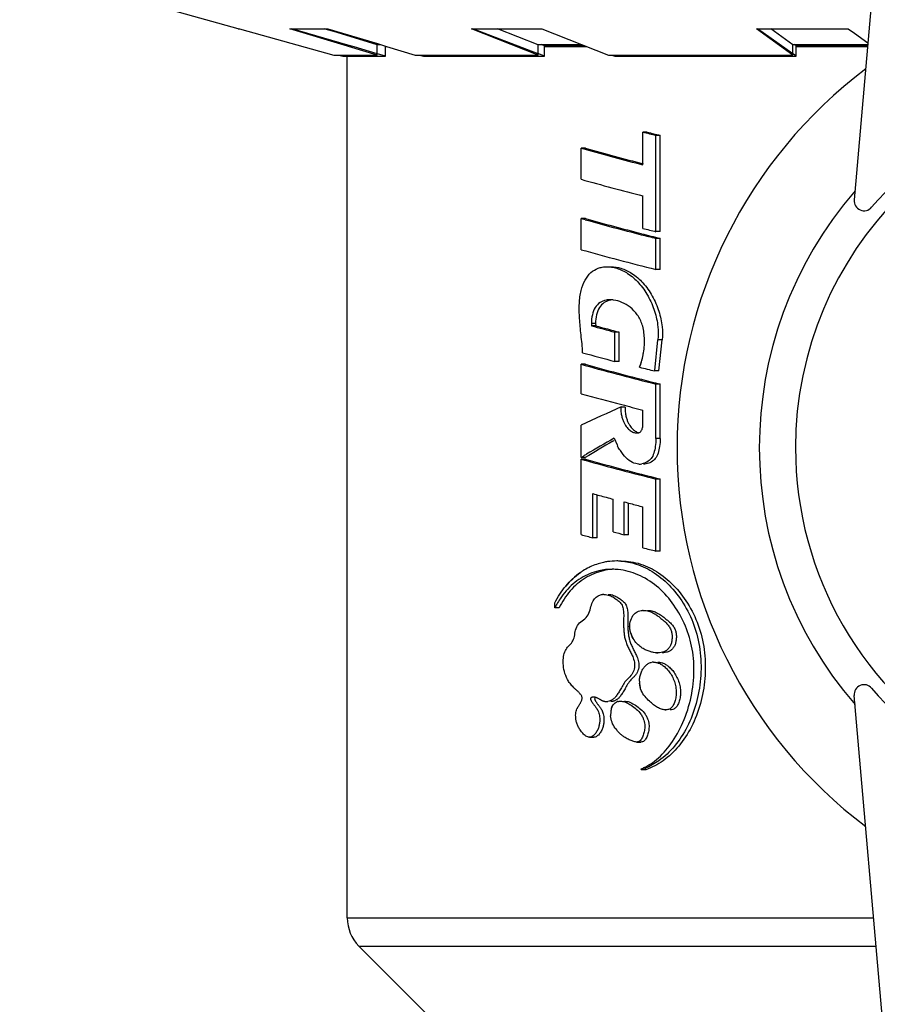
# Model space of a CAD drawing. Units: millimetres. Extents: x 235 to 3954, y 116 to 2591.
# Drawn here: x 250 to 250, y 155 to 155 of the extents above; entities that cross this region are included whole.
import ezdxf

# ---------------------------------------------------------------- set-up
doc = ezdxf.new("R2010")
doc.units = ezdxf.units.MM
doc.header["$MEASUREMENT"] = 0
doc.layers.add('COTAS', color=12, linetype='Continuous')
doc.layers.add('TigreCad', color=2, linetype='Continuous')
doc.styles.add('e 25 r 80', font='technic_.ttf', dxfattribs={"height": 0.05})
doc.dimstyles.new('20', dxfattribs={"dimtxt": 0.03, "dimasz": 0.025, "dimexe": 0.02, "dimexo": 0.02, "dimgap": 0.015, "dimtad": 1, "dimdec": 0, "dimlfac": 100, "dimdsep": 46, "dimtxsty": 'e 25 r 80', "dimblk": 'ARCHTICK', "dimcen": 0.02, "dimdle": 0.02, "dimclrd": 256, "dimclre": 256, "dimclrt": 9, "dimadec": 0, "dimazin": 0, "dimtfac": 3.333333, "dimtdec": 0, "dimtix": 1, "dimtmove": 2, "dimatfit": 3, "dimfxl": 0, "dimtolj": 1, "dimarcsym": 0})

# ---------------------------------------------------------------- blocks, each defined once
blk = doc.blocks.new('27958362s')
at = {"layer": 'TigreCad', "linetype": 'Continuous'}
for p, q in [((1.704, -10.069), (57.718, -14.97)), ((138.68, -10.069), (82.665, -14.97)), ((95.277, -39.914), (95.277, -13.867)), ((95.277, -39.914), (95.277, -13.867)), ((49.322, -14.96), (49.817, -14.279)), ((49.892, -18.066), (49.892, -14.285)), ((49.96, -17.894), (49.96, -14.291)), ((49.992, -17.894), (49.992, -14.294)), ((49.992, -17.894), (49.992, -14.294)), ((93.863, -40.5), (93.863, -13.99)), ((93.863, -40.5), (93.863, -13.99)), ((49.098, -15.268), (49.322, -14.96)), ((49.098, -19.887), (49.098, -15.268)), ((50.422, -18.066), (49.098, -19.887)), ((49.903, -18.066), (49.098, -19.174)), ((50.356, -18.066), (49.098, -19.849)), ((49.96, -17.894), (49.892, -17.991)), ((50.422, -18.066), (49.903, -18.066)), ((50.478, -17.894), (49.96, -17.894)), ((50.378, -18.035), (50.356, -18.066)), ((50.478, -17.894), (50.378, -18.035)), ((50.422, -27.347), (50.422, -18.066)), ((50.478, -27.028), (50.478, -17.894)), ((54.468, -24.741), (54.468, -24.955)), ((54.468, -24.741), (54.468, -24.955)), ((59.315, -24.741), (54.468, -24.741)), ((59.315, -24.741), (54.468, -24.741)), ((59.315, -24.741), (59.315, -24.955)), ((59.315, -24.741), (59.315, -24.955)), ((59.654, -24.741), (59.654, -24.955)), ((59.654, -24.741), (59.654, -24.955)), ((61.218, -24.741), (59.654, -24.741)), ((61.218, -24.741), (59.654, -24.741)), ((61.218, -24.741), (61.218, -24.955)), ((61.218, -24.741), (61.218, -24.955)), ((64.764, -24.642), (64.764, -24.856)), ((64.764, -24.642), (64.764, -24.856)), ((66.327, -24.808), (64.764, -24.642)), ((66.327, -24.808), (64.764, -24.642)), ((69.721, -24.741), (66.987, -24.741)), ((69.721, -24.741), (66.987, -24.741)), ((66.987, -24.741), (66.987, -24.955)), ((66.987, -24.741), (66.987, -24.955)), ((69.721, -24.741), (69.721, -24.955)), ((69.721, -24.741), (69.721, -24.955)), ((75.394, -24.741), (71.767, -24.741)), ((75.394, -24.741), (71.767, -24.741)), ((71.767, -24.741), (71.767, -24.955)), ((71.767, -24.741), (71.767, -24.955)), ((75.394, -24.741), (75.394, -24.955)), ((75.394, -24.741), (75.394, -24.955)), ((59.315, -24.955), (54.468, -24.955)), ((59.315, -24.955), (54.468, -24.955)), ((61.218, -24.955), (59.654, -24.955)), ((61.218, -24.955), (59.654, -24.955)), ((66.305, -25.019), (64.764, -24.856)), ((66.305, -25.019), (64.764, -24.856)), ((66.327, -25.021), (66.305, -25.019)), ((66.327, -25.021), (66.305, -25.019)), ((66.327, -24.808), (66.327, -25.021)), ((66.327, -24.808), (66.327, -25.021)), ((69.721, -24.955), (66.987, -24.955)), ((69.721, -24.955), (66.987, -24.955)), ((75.394, -24.955), (71.767, -24.955)), ((75.394, -24.955), (71.767, -24.955)), ((54.302, -25.398), (54.302, -25.611)), ((54.302, -25.398), (54.302, -25.611)), ((55.95, -25.611), (54.302, -25.611)), ((55.95, -25.611), (54.302, -25.611)), ((59.15, -25.611), (57.516, -25.611)), ((59.15, -25.611), (57.516, -25.611)), ((68.945, -25.612), (68.296, -25.608)), ((68.945, -25.612), (68.296, -25.608)), ((75.228, -25.611), (73.167, -25.611)), ((75.228, -25.611), (73.167, -25.611)), ((85.007, -25.924), (85.007, -25.711)), ((85.007, -25.924), (85.007, -25.711)), ((86.402, -25.671), (86.356, -25.694)), ((86.402, -25.671), (86.356, -25.694)), ((86.402, -25.458), (86.402, -25.671)), ((86.402, -25.458), (86.402, -25.671)), ((68.142, -26.499), (68.142, -26.712)), ((68.142, -26.499), (68.142, -26.712)), ((74.571, -26.551), (72.919, -26.551)), ((74.571, -26.551), (72.919, -26.551)), ((74.571, -26.338), (72.976, -26.338)), ((74.571, -26.338), (72.976, -26.338)), ((74.571, -26.338), (74.571, -26.551)), ((74.571, -26.338), (74.571, -26.551)), ((50.422, -27.175), (50.478, -27.028)), ((65.849, -26.809), (64.374, -26.809)), ((65.849, -26.809), (64.374, -26.809)), ((64.374, -26.809), (64.374, -27.022)), ((64.374, -26.809), (64.374, -27.022)), ((65.849, -27.022), (64.374, -27.022)), ((65.849, -27.022), (64.374, -27.022)), ((65.849, -26.809), (65.849, -27.022)), ((65.849, -26.809), (65.849, -27.022)), ((69.708, -27.058), (70.052, -26.917)), ((69.708, -27.058), (70.052, -26.917)), ((69.87, -27.129), (69.828, -27.056)), ((69.87, -27.129), (69.828, -27.056)), ((70.052, -26.917), (70.121, -26.888)), ((70.052, -26.917), (70.121, -26.888)), ((74.426, -27.115), (72.78, -27.115)), ((74.426, -27.115), (72.78, -27.115)), ((49.098, -30.711), (50.422, -27.347)), ((63.936, -27.997), (64.049, -27.991)), ((63.936, -27.997), (64.049, -27.991)), ((63.936, -27.997), (63.936, -28.21)), ((63.936, -27.997), (63.936, -28.21)), ((63.936, -28.21), (64.049, -28.204)), ((63.936, -28.21), (64.049, -28.204)), ((64.049, -27.991), (64.049, -28.204)), ((64.049, -27.991), (64.049, -28.204)), ((74.73, -28.129), (72.504, -28.129)), ((74.73, -28.129), (72.504, -28.129)), ((74.73, -27.916), (72.562, -27.916)), ((74.73, -27.916), (72.562, -27.916)), ((74.73, -27.916), (74.73, -28.129)), ((74.73, -27.916), (74.73, -28.129)), ((84.767, -28.303), (84.767, -28.091)), ((84.767, -28.303), (84.767, -28.091)), ((49.892, -30.882), (49.892, -28.694)), ((49.96, -30.564), (49.96, -28.52)), ((49.992, -30.564), (49.992, -28.44)), ((49.992, -30.564), (49.992, -28.44)), ((55.112, -28.512), (55.112, -28.724)), ((55.112, -28.512), (55.112, -28.724)), ((55.112, -28.724), (55.167, -28.527)), ((55.112, -28.724), (55.167, -28.527)), ((56.679, -28.724), (55.112, -28.724)), ((56.679, -28.724), (55.112, -28.724)), ((58.656, -28.512), (58.656, -28.724)), ((58.656, -28.512), (58.656, -28.724)), ((58.656, -28.724), (58.711, -28.527)), ((58.656, -28.724), (58.711, -28.527)), ((60.224, -28.724), (58.656, -28.724)), ((60.224, -28.724), (58.656, -28.724)), ((65.992, -28.512), (65.992, -28.724)), ((65.992, -28.512), (65.992, -28.724)), ((65.992, -28.724), (66.047, -28.527)), ((65.992, -28.724), (66.047, -28.527)), ((67.474, -28.724), (65.992, -28.724)), ((67.474, -28.724), (65.992, -28.724)), ((70.683, -28.724), (69.054, -28.724)), ((70.683, -28.724), (69.054, -28.724)), ((70.683, -28.724), (70.613, -28.607)), ((70.683, -28.724), (70.613, -28.607)), ((70.683, -28.512), (70.683, -28.724)), ((70.683, -28.512), (70.683, -28.724)), ((70.771, -28.512), (70.771, -28.724)), ((70.771, -28.512), (70.771, -28.724)), ((70.771, -28.724), (70.82, -28.55)), ((70.771, -28.724), (70.82, -28.55)), ((74.564, -28.724), (70.771, -28.724)), ((74.564, -28.724), (70.771, -28.724)), ((70.82, -28.55), (70.826, -28.527)), ((70.82, -28.55), (70.826, -28.527)), ((78.251, -30.048), (78.008, -30.048)), ((78.251, -30.048), (78.008, -30.048)), ((78.251, -29.835), (78.251, -30.048)), ((78.251, -29.835), (78.251, -30.048)), ((49.098, -34.247), (49.098, -30.711)), ((49.96, -30.564), (49.892, -30.743)), ((50.478, -30.564), (49.96, -30.564)), ((50.478, -30.564), (50.365, -30.86)), ((50.478, -36.667), (50.478, -30.564)), ((49.903, -30.882), (49.098, -32.928)), ((50.422, -30.882), (49.098, -34.247)), ((50.356, -30.882), (49.098, -34.177)), ((50.422, -30.882), (49.903, -30.882)), ((50.365, -30.86), (50.356, -30.882)), ((50.422, -37.083), (50.422, -30.882)), ((104.106, -31.086), (95.277, -39.914)), ((104.106, -31.086), (95.277, -39.914)), ((50.422, -36.859), (50.478, -36.667)), ((49.986, -38.532), (50.422, -37.083)), ((49.849, -38.984), (49.97, -38.583)), ((50.478, -38.58), (49.96, -38.58)), ((49.97, -38.583), (49.986, -38.532)), ((49.992, -38.58), (49.992, -38.512)), ((50.478, -38.58), (50.362, -38.979)), ((50.478, -40.723), (50.478, -38.58)), ((49.098, -41.479), (49.849, -38.984)), ((49.903, -38.997), (49.247, -41.175)), ((49.892, -38.997), (49.892, -38.844)), ((50.422, -38.997), (49.903, -38.997)), ((50.422, -38.997), (49.986, -40.445)), ((50.356, -38.997), (50.015, -40.163)), ((50.362, -38.979), (50.356, -38.997)), ((50.422, -41.174), (50.422, -38.997)), ((49.923, -40.479), (49.098, -43.301)), ((49.971, -40.493), (49.098, -43.392)), ((50.015, -40.163), (49.923, -40.479)), ((49.986, -40.445), (49.971, -40.493)), ((93.863, -40.5), (50.478, -40.5)), ((93.863, -40.5), (50.478, -40.5)), ((50.422, -40.931), (50.478, -40.723)), ((49.098, -45.932), (50.422, -41.174)), ((49.098, -43.392), (49.098, -41.479)), ((49.148, -41.502), (49.098, -41.67)), ((49.247, -41.175), (49.148, -41.502)), ((49.098, -46), (48.192, -49.25)), ((49.098, -46), (49.098, -45.932))]:
    blk.add_line(p, q, dxfattribs=at)
for centre, radius, start, end in [((70.192, 0), 17.928, 90, 270), ((70.192, 0), 17.928, 270, 90), ((70.192, 0), 18.577, 130.6586, 229.3414), ((70.192, 0), 18.577, 310.6586, 49.3414), ((57.762, -14.472), 0.5, 265.0002, 49.3416), ((82.621, -14.472), 0.5, 130.6584, 274.9998), ((70.192, 0), 23.891, 217.0459, 270), ((70.192, 0), 23.891, 270, 322.9541), ((70.192, 0), 19.75, 229.1097, 310.8903), ((-93.787, 12.342), 152.823, 345.70298, 345.95678), ((-93.787, 12.342), 152.823, 345.70298, 345.95678), ((-86.801, 11.863), 150.96, 345.59983, 345.96718), ((-86.801, 11.863), 150.96, 345.59983, 345.96718), ((-66.683, 8.496), 137.74, 344.41411, 346.03622), ((-66.683, 8.496), 137.74, 344.41411, 346.03622), ((-61.782, 8.501), 137.624, 344.39869, 346.02226), ((-61.782, 8.501), 137.624, 344.39869, 346.02226), ((82.712, -24.456), 0.673, 357.0433, 359.7247), ((-95.715, 12.643), 154.818, 345.81925, 345.94489), ((-95.715, 12.643), 154.818, 345.81925, 345.94489), ((-89.711, 12.362), 153.628, 345.68975, 345.94204), ((-89.711, 12.362), 153.628, 345.68975, 345.94204), ((-88.668, 12.15), 152.892, 345.66976, 345.95486), ((-88.668, 12.15), 152.892, 345.66976, 345.95486), ((-73.261, 8.514), 138.581, 344.41267, 346.02423), ((-73.261, 8.514), 138.581, 344.41267, 346.02423), ((-68.251, 8.706), 139.364, 344.50433, 346.0228), ((-68.251, 8.706), 139.364, 344.50433, 346.0228), ((-85.056, 11.955), 155.834, 345.98711, 346.27385), ((-85.056, 11.955), 155.834, 345.98711, 346.27385), ((-63.349, 8.711), 139.247, 344.48898, 346.00883), ((-63.349, 8.711), 139.247, 344.48898, 346.00883), ((-73.531, 12.365), 153.53, 345.67912, 345.93158), ((-73.531, 12.365), 153.53, 345.67912, 345.93158), ((79.397, -24.86), 1.122, 356.8476, 359.9721), ((81.601, -25.076), 0.611, 179.9309, 187.3627), ((81.601, -25.076), 0.611, 179.9309, 187.3627), ((-92.731, 11.889), 151.74, 345.69202, 345.81925), ((-92.731, 11.889), 151.74, 345.69202, 345.81925), ((-72.107, 7.402), 132.191, 344.23586, 345.54417), ((-72.107, 7.402), 132.191, 344.23586, 345.54417), ((-74.303, 7.79), 134.468, 344.33073, 345.61737), ((-74.303, 7.79), 134.468, 344.33073, 345.61737), ((-72.271, 7.586), 133.965, 344.27384, 345.65243), ((-72.271, 7.586), 133.965, 344.27384, 345.65243), ((-70.575, 7.685), 134.204, 344.35291, 345.60488), ((-70.575, 7.685), 134.204, 344.35291, 345.60488), ((-72.797, 8.074), 136.507, 344.44737, 345.67865), ((-72.797, 8.074), 136.507, 344.44737, 345.67865), ((-75.731, 10.648), 148.521, 345.65576, 345.87023), ((-75.731, 10.648), 148.521, 345.65576, 345.87023), ((69.003, -26.319), 0.709, 90.6386, 94.6618), ((69.003, -26.447), 0.837, 83.9126, 87.1932), ((70.221, -25.798), 0.794, 359.939, 9.3646), ((70.221, -25.798), 0.794, 359.939, 9.3645), ((-65.933, 10.687), 143.758, 345.11569, 345.37501), ((-65.933, 10.687), 143.758, 345.11569, 345.37501), ((79.161, -25.595), 0.78, 179.8338, 183.0479), ((79.161, -25.595), 0.78, 179.8338, 183.0479), ((81.96, -24.58), 1.205, 274.2107, 283.449), ((83.711, -26.804), 2.869, 26.5632, 31.3602), ((83.711, -26.804), 2.869, 26.5632, 31.3602), ((83.911, -26.703), 2.644, 22.4171, 26.5509), ((83.911, -26.703), 2.644, 22.4171, 26.5509), ((83.314, -26.759), 3.274, 19.4119, 22.844), ((83.314, -26.759), 3.274, 19.4119, 22.844), ((-70.102, 9.209), 142.71, 345.43463, 345.65575), ((-70.102, 9.209), 142.71, 345.43463, 345.65575), ((69.02, -25.917), 0.429, 359.944, 2.7822), ((69.02, -25.917), 0.429, 359.944, 2.7822), ((70.238, -25.797), 0.777, 358.4231, 359.9167), ((70.238, -25.797), 0.777, 358.4232, 359.9167), ((-61.179, 9.425), 138.839, 344.98224, 345.11495), ((-61.179, 9.425), 138.839, 344.98224, 345.11495), ((79.08, -24.837), 1.456, 288.0389, 295.773), ((81.96, -24.596), 1.189, 268.8245, 274.2305), ((81.96, -24.596), 1.189, 268.8245, 274.2305), ((-56.187, 5.564), 128.326, 344.50269, 345.44736), ((-56.187, 5.564), 128.326, 344.50269, 345.44736), ((68.282, -25.577), 1.143, 262.9636, 269.4744), ((68.282, -25.577), 1.143, 262.9636, 269.4744), ((151.738, 9.975), 91.292, 203.69458, 205.08109), ((151.738, 9.975), 91.292, 203.69458, 205.08109), ((-61.171, 8.082), 140.091, 345.4489, 345.68705), ((-61.171, 8.082), 140.091, 345.4489, 345.68705), ((79.035, -26.931), 3.142, 176.1545, 180.0213), ((79.035, -26.931), 3.142, 176.1545, 180.0213), ((-57.936, 6.142), 126.671, 344.36744, 344.92203), ((-57.936, 6.142), 126.671, 344.36744, 344.92203), ((-58.736, 6.16), 127.504, 344.36496, 344.91577), ((-58.736, 6.16), 127.504, 344.36496, 344.91577), ((-57.171, 5.486), 127.243, 344.43839, 345.19822), ((-57.171, 5.486), 127.243, 344.43839, 345.19822), ((141.522, 13.832), 82.64, 209.65652, 210.77542), ((141.522, 13.832), 82.64, 209.65652, 210.77542), ((140.134, 13.225), 81.028, 209.86989, 211.00397), ((140.134, 13.225), 81.028, 209.86989, 211.00397), ((-52.058, 6.401), 129.259, 344.65979, 344.97179), ((-52.058, 6.401), 129.259, 344.65979, 344.97179), ((79.045, -26.93), 3.152, 180.0316, 188.4993), ((79.045, -26.93), 3.152, 180.0316, 188.4993), ((79.446, -27.159), 3.134, 174.4558, 180.0115), ((79.446, -27.159), 3.134, 174.4558, 180.0115), ((83.308, -26.782), 0.355, 196.2438, 202.9639), ((83.308, -26.782), 0.355, 196.2438, 202.9639), ((83.452, -26.66), 0.545, 229.7959, 235.1503), ((83.452, -26.66), 0.545, 229.7959, 235.1503), ((83.607, -26.277), 0.96, 254.4039, 257.1473), ((83.607, -26.277), 0.96, 254.4039, 257.1473), ((83.623, -26.206), 1.033, 257.1252, 262.4064), ((83.623, -26.206), 1.033, 257.1252, 262.4064), ((83.625, -26.195), 1.044, 262.4016, 265.4115), ((83.625, -26.195), 1.044, 262.4016, 265.4115), ((83.625, -26.187), 1.052, 265.4135, 273.8928), ((83.625, -26.187), 1.052, 265.4135, 273.8928), ((83.335, -25.613), 1.702, 304.8986, 308.4029), ((83.335, -25.613), 1.702, 304.8986, 308.4029), ((79.051, -26.93), 3.158, 188.4932, 192.1482), ((79.051, -26.93), 3.158, 188.4932, 192.1482), ((79.031, -26.934), 3.138, 192.1449, 197.3012), ((79.031, -26.934), 3.138, 192.1449, 197.3012), ((78.195, -27.581), 0.622, 179.9211, 186.8311), ((78.195, -27.581), 0.622, 179.9211, 186.8311), ((82.096, -27.321), 0.894, 332.3974, 334.9846), ((82.096, -27.321), 0.894, 332.3974, 334.9846), ((82.259, -27.398), 0.714, 334.9798, 338.339), ((82.259, -27.398), 0.714, 334.9798, 338.339), ((82.318, -27.422), 0.651, 338.4002, 342.2262), ((82.318, -27.422), 0.651, 338.4002, 342.2262), ((82.313, -27.42), 0.656, 342.2251, 346.175), ((82.313, -27.42), 0.656, 342.2251, 346.175), ((82.329, -27.424), 0.64, 346.1548, 350.3901), ((82.329, -27.424), 0.64, 346.1548, 350.3901), ((82.363, -27.429), 0.605, 350.3867, 355.066), ((82.363, -27.429), 0.605, 350.3867, 355.066), ((82.43, -27.432), 0.537, 359.9698, 6.0538), ((82.43, -27.432), 0.537, 359.9698, 6.0538), ((82.396, -27.432), 0.571, 355.067, 359.9805), ((82.396, -27.432), 0.571, 355.067, 359.9805), ((-46.757, 4.95), 123.763, 344.4981, 344.65869), ((-46.757, 4.95), 123.763, 344.4981, 344.65869), ((-40.399, 3.665), 119.439, 344.26587, 344.56239), ((-40.399, 3.665), 119.439, 344.26587, 344.56239), ((79.077, -26.918), 3.187, 197.3292, 203.7186), ((79.077, -26.918), 3.187, 197.3292, 203.7186), ((79.157, -26.885), 3.273, 203.6998, 206.0844), ((79.157, -26.885), 3.273, 203.6998, 206.0844), ((137.531, 11.473), 78.004, 210.7867, 210.91896), ((137.531, 11.473), 78.004, 210.7867, 210.91896), ((79.218, -26.854), 3.341, 206.0954, 212.1393), ((79.218, -26.854), 3.341, 206.0954, 212.1393), ((79.259, -26.829), 3.389, 212.1288, 214.5818), ((79.259, -26.829), 3.389, 212.1288, 214.5818), ((79.387, -26.736), 3.547, 214.64, 222.792), ((79.611, -26.529), 3.853, 222.7842, 230.3615), ((81.176, -28.111), 1.471, 306.5829, 315.5286), ((81.176, -28.111), 1.471, 306.5829, 315.5286), ((80.571, -27.522), 2.315, 315.6052, 316.5933), ((80.167, -26.217), 4.283, 236.4592, 240.6122), ((80.167, -26.217), 4.283, 236.4592, 240.6122), ((80.284, -26.013), 4.518, 240.5875, 241.9196), ((80.284, -26.013), 4.518, 240.5875, 241.9196), ((80.34, -25.908), 4.637, 241.9195, 243.2288), ((80.34, -25.908), 4.637, 241.9195, 243.2288), ((93.863, -38.5), 2, 270, 315), ((93.863, -38.5), 2, 270, 315)]:
    blk.add_arc(centre, radius, start, end, dxfattribs=at)
for points, start_tangent, end_tangent in [([(75.893, -26.72), (75.893, -26.703), (76.046, -25.742), (76.491, -24.825), (77.208, -23.988), (78.145, -23.289), (79.271, -22.776), (80.514, -22.509), (81.816, -22.493), (83.076, -22.718), (84.241, -23.169), (85.218, -23.81), (85.955, -24.6), (86.402, -25.458)], (-0.000386, 1), (0.331959, -0.943294)), ([(75.893, -26.72), (75.893, -26.703), (76.046, -25.742), (76.491, -24.825), (77.208, -23.988), (78.145, -23.289), (79.271, -22.776), (80.514, -22.509), (81.816, -22.493), (83.076, -22.718), (84.241, -23.169), (85.218, -23.81), (85.955, -24.6), (86.402, -25.458)], (-0.000386, 1), (0.331959, -0.943294)), ([(75.9, -26.72), (76.046, -25.955), (76.491, -25.038), (77.209, -24.202), (78.146, -23.503), (79.272, -22.992), (80.515, -22.726), (81.817, -22.71), (83.076, -22.934), (84.242, -23.385), (85.218, -24.025), (85.955, -24.814), (86.331, -25.488)], (0.066882, 0.997761), (0.388046, -0.92164)), ([(75.9, -26.72), (76.046, -25.955), (76.491, -25.038), (77.209, -24.202), (78.146, -23.503), (79.272, -22.992), (80.515, -22.726), (81.817, -22.71), (83.076, -22.934), (84.242, -23.385), (85.218, -24.025), (85.955, -24.814), (86.331, -25.488)], (0.066882, 0.997761), (0.388046, -0.92164)), ([(85.891, -24.932), (85.106, -24.208), (84.026, -23.597), (82.731, -23.185), (81.42, -23.04), (80.182, -23.159), (79.03, -23.533), (78.002, -24.134), (77.158, -24.929), (76.583, -25.864), (76.326, -26.856)], (-0.636178, 0.771543), (-0.09651, -0.995332)), ([(85.891, -24.932), (85.106, -24.208), (84.026, -23.597), (82.731, -23.185), (81.42, -23.04), (80.182, -23.159), (79.03, -23.533), (78.002, -24.134), (77.158, -24.929), (76.583, -25.864), (76.326, -26.856)], (-0.636178, 0.771543), (-0.09651, -0.995332)), ([(80.99, -24.862), (80.994, -24.784), (81.029, -24.629), (81.099, -24.474), (81.209, -24.316), (81.365, -24.155), (81.569, -24.001), (81.817, -23.868), (82.091, -23.773), (82.369, -23.724)], (0.000128, 1), (0.996238, 0.086658)), ([(80.99, -24.862), (80.994, -24.784), (81.029, -24.629), (81.099, -24.474), (81.209, -24.316), (81.365, -24.155), (81.569, -24.001), (81.817, -23.868), (82.091, -23.773), (82.369, -23.724)], (0.000128, 1), (0.996238, 0.086658)), ([(82.369, -23.724), (82.66, -23.726), (82.905, -23.771), (83.112, -23.848), (83.275, -23.955), (83.364, -24.1), (83.385, -24.245)], (0.996238, 0.086658), (-0.004055, -0.999992)), ([(82.369, -23.724), (82.66, -23.726), (82.905, -23.771), (83.112, -23.848), (83.275, -23.955), (83.364, -24.1), (83.385, -24.245)], (0.996238, 0.086658), (-0.004055, -0.999992)), ([(78.381, -25.379), (78.386, -25.288), (78.44, -25.053), (78.529, -24.855), (78.637, -24.682), (78.755, -24.525), (78.881, -24.376), (79.015, -24.229), (79.17, -24.093), (79.357, -23.989)], (0.002385, 0.999997), (0.932902, 0.36013)), ([(78.381, -25.379), (78.386, -25.288), (78.44, -25.053), (78.529, -24.855), (78.637, -24.682), (78.755, -24.525), (78.881, -24.376), (79.015, -24.229), (79.17, -24.093), (79.357, -23.989)], (0.002385, 0.999997), (0.932902, 0.36013)), ([(78.438, -25.271), (78.527, -25.072), (78.635, -24.898), (78.754, -24.741), (78.88, -24.591), (79.015, -24.443), (79.17, -24.307), (79.358, -24.203)], (0.32636, 0.945246), (0.933483, 0.358621)), ([(78.438, -25.271), (78.527, -25.072), (78.635, -24.898), (78.754, -24.741), (78.88, -24.591), (79.015, -24.443), (79.17, -24.307), (79.358, -24.203)], (0.32636, 0.945246), (0.933483, 0.358621)), ([(79.357, -23.989), (79.528, -23.943), (79.707, -23.928), (79.886, -23.94), (80.06, -23.979), (80.22, -24.05), (80.348, -24.153), (80.438, -24.281), (80.49, -24.418), (80.515, -24.561), (80.518, -24.647)], (0.932902, 0.36013), (-0.000043, -1)), ([(79.357, -23.989), (79.528, -23.943), (79.707, -23.928), (79.886, -23.94), (80.06, -23.979), (80.22, -24.05), (80.348, -24.153), (80.438, -24.281), (80.49, -24.418), (80.515, -24.561), (80.518, -24.647)], (0.932902, 0.36013), (-0.000043, -1)), ([(79.358, -24.203), (79.528, -24.157), (79.706, -24.142), (79.885, -24.154), (80.058, -24.193), (80.218, -24.264), (80.347, -24.366), (80.437, -24.493), (80.49, -24.63), (80.514, -24.772), (80.518, -24.861)], (0.933483, 0.358621), (-0.00005, -1)), ([(79.358, -24.203), (79.528, -24.157), (79.706, -24.142), (79.885, -24.154), (80.058, -24.193), (80.218, -24.264), (80.347, -24.366), (80.437, -24.493), (80.49, -24.63), (80.514, -24.772), (80.518, -24.861)], (0.933483, 0.358621), (-0.00005, -1)), ([(81.061, -24.763), (81.1, -24.686), (81.211, -24.527), (81.368, -24.367), (81.574, -24.213), (81.822, -24.081), (82.097, -23.986), (82.376, -23.939)], (0.412077, 0.911149), (0.996605, 0.082329)), ([(81.061, -24.763), (81.1, -24.686), (81.211, -24.527), (81.368, -24.367), (81.574, -24.213), (81.822, -24.081), (82.097, -23.986), (82.376, -23.939)], (0.412076, 0.911149), (0.996605, 0.082329)), ([(82.376, -23.939), (82.666, -23.941), (82.91, -23.987), (83.116, -24.065), (83.277, -24.172), (83.365, -24.317), (83.382, -24.401)], (0.996605, 0.082329), (0.10146, -0.99484)), ([(82.376, -23.939), (82.666, -23.941), (82.91, -23.987), (83.116, -24.065), (83.277, -24.172), (83.365, -24.317), (83.382, -24.401)], (0.996605, 0.082329), (0.101458, -0.99484)), ([(61.081, -27.214), (61.158, -26.721), (61.418, -26.168), (61.894, -25.614), (62.556, -25.142), (63.325, -24.811), (64.102, -24.645), (64.764, -24.642)], (-0.001006, 0.999999), (0.994401, -0.10567)), ([(61.081, -27.214), (61.158, -26.721), (61.418, -26.168), (61.894, -25.614), (62.556, -25.142), (63.325, -24.811), (64.102, -24.645), (64.764, -24.642)], (-0.001006, 0.999999), (0.994401, -0.10567)), ([(69.721, -24.741), (70.124, -24.775), (70.471, -24.848), (70.738, -24.987), (70.913, -25.194), (71.004, -25.456), (71.015, -25.585)], (1, 0), (-0.001486, -0.999999)), ([(69.721, -24.741), (70.124, -24.775), (70.471, -24.848), (70.738, -24.987), (70.913, -25.194), (71.004, -25.456), (71.015, -25.585)], (1, 0), (-0.001486, -0.999999)), ([(80.99, -25.076), (80.995, -24.996), (81.03, -24.841), (81.061, -24.763)], (0.000121, 1), (0.412077, 0.911149)), ([(80.99, -25.076), (80.995, -24.996), (81.03, -24.841), (81.061, -24.763)], (0.000121, 1), (0.412076, 0.911149)), ([(83.384, -24.491), (83.351, -24.678), (83.266, -24.877), (83.13, -25.08), (82.949, -25.287), (82.719, -25.507), (82.415, -25.694), (82.048, -25.781)], (-0.050992, -0.998699), (-0.997258, -0.074003)), ([(83.385, -24.459), (83.384, -24.491), (83.351, -24.678), (83.266, -24.877), (83.13, -25.08), (82.949, -25.287), (82.719, -25.507), (82.415, -25.694), (82.24, -25.752)], (-0.004202, -0.999991), (-0.972387, -0.233374)), ([(83.382, -24.401), (83.385, -24.459)], (0.10146, -0.99484), (-0.004202, -0.999991)), ([(83.382, -24.401), (83.385, -24.459)], (0.101458, -0.99484), (-0.004202, -0.999991)), ([(61.099, -27.192), (61.158, -26.934), (61.418, -26.382), (61.894, -25.828), (62.555, -25.356), (63.324, -25.024), (64.102, -24.859), (64.764, -24.856)], (0.149489, 0.988763), (0.994411, -0.105579)), ([(61.099, -27.192), (61.158, -26.934), (61.418, -26.382), (61.894, -25.828), (62.555, -25.356), (63.324, -25.024), (64.102, -24.859), (64.764, -24.856)], (0.149489, 0.988763), (0.994411, -0.105579)), ([(69.721, -24.955), (70.124, -24.989), (70.47, -25.062), (70.738, -25.2), (70.912, -25.407), (71.004, -25.668)], (1, 0), (0.162495, -0.986709)), ([(69.721, -24.955), (70.124, -24.989), (70.47, -25.062), (70.738, -25.2), (70.912, -25.407), (71.004, -25.668)], (1, 0), (0.162494, -0.98671)), ([(78.381, -25.592), (78.386, -25.507), (78.438, -25.271)], (0.002526, 0.999997), (0.32636, 0.945246)), ([(78.381, -25.592), (78.386, -25.507), (78.438, -25.271)], (0.002526, 0.999997), (0.32636, 0.945246)), ([(80.517, -24.922), (80.497, -25.083), (80.455, -25.255), (80.384, -25.445), (80.275, -25.648), (80.112, -25.857), (79.869, -26.06), (79.531, -26.222)], (-0.054563, -0.99851), (-0.950742, -0.309985)), ([(80.518, -24.861), (80.517, -24.922), (80.497, -25.083), (80.455, -25.255), (80.384, -25.445), (80.275, -25.648), (80.112, -25.857), (79.869, -26.06), (79.713, -26.148)], (-0.00005, -1), (-0.900326, -0.435215)), ([(81.936, -25.784), (81.827, -25.777), (81.62, -25.736), (81.432, -25.667), (81.268, -25.572), (81.133, -25.453), (81.039, -25.311), (80.995, -25.155)], (-0.999794, 0.020311), (-0.129233, 0.991614)), ([(81.936, -25.784), (81.827, -25.777), (81.62, -25.736), (81.432, -25.667), (81.268, -25.572), (81.133, -25.453), (81.039, -25.311), (80.995, -25.155)], (-0.999794, 0.020311), (-0.129233, 0.991614)), ([(86.161, -25.311), (85.891, -24.932)], (-0.519883, 0.854238), (-0.636178, 0.771543)), ([(86.161, -25.311), (85.891, -24.932)], (-0.519882, 0.854238), (-0.636178, 0.771543)), ([(65.528, -25.602), (65.411, -25.581), (64.652, -25.536), (64.001, -25.646), (63.496, -25.896), (63.124, -26.257), (62.879, -26.67), (62.758, -27.087)], (-0.982013, 0.188814), (-0.141877, -0.989884)), ([(66.14, -25.779), (65.411, -25.581), (64.652, -25.536), (64.001, -25.646), (63.496, -25.896), (63.124, -26.257), (62.879, -26.67), (62.758, -27.087)], (-0.928589, 0.371109), (-0.141878, -0.989884)), ([(66.14, -25.779), (65.528, -25.602)], (-0.928589, 0.371109), (-0.982013, 0.188814)), ([(69.044, -25.611), (68.945, -25.612)], (-0.998793, 0.049124), (-0.996635, -0.081967)), ([(69.092, -25.615), (69.044, -25.611), (68.995, -25.61)], (-0.994345, 0.106201), (-0.99993, -0.011833)), ([(69.449, -25.896), (69.445, -25.86), (69.425, -25.789), (69.381, -25.725), (69.312, -25.676), (69.229, -25.642), (69.138, -25.621), (69.092, -25.615)], (-0.048992, 0.998799), (-0.994345, 0.106201)), ([(69.449, -25.896), (69.445, -25.86), (69.425, -25.789), (69.381, -25.725), (69.312, -25.676), (69.229, -25.642), (69.138, -25.621), (69.092, -25.615)], (-0.048992, 0.998799), (-0.994345, 0.106201)), ([(79.244, -26.278), (79.135, -26.279), (78.787, -26.192), (78.527, -26.008), (78.402, -25.766), (78.382, -25.636)], (-0.998047, -0.06246), (-0.053551, 0.998565)), ([(79.327, -26.27), (79.135, -26.279), (78.787, -26.192), (78.527, -26.008), (78.402, -25.766), (78.382, -25.636)], (-0.989824, -0.142294), (-0.053551, 0.998565)), ([(82.95, -26.536), (82.953, -26.485), (83.014, -26.243), (83.156, -25.989), (83.352, -25.732), (83.605, -25.5)], (0.003357, 0.999994), (0.824672, 0.565612)), ([(82.95, -26.536), (82.953, -26.485), (83.014, -26.243), (83.156, -25.989), (83.352, -25.732), (83.605, -25.5)], (0.003357, 0.999994), (0.824672, 0.565612)), ([(83.014, -26.456), (83.157, -26.202), (83.353, -25.944), (83.608, -25.711)], (0.386089, 0.922461), (0.826928, 0.562307)), ([(83.014, -26.456), (83.157, -26.202), (83.353, -25.944), (83.608, -25.711)], (0.386088, 0.922462), (0.826926, 0.562311)), ([(83.605, -25.5), (83.759, -25.412), (83.909, -25.352), (84.05, -25.317), (84.183, -25.303), (84.309, -25.306), (84.429, -25.322), (84.543, -25.347), (84.655, -25.381), (84.761, -25.422), (84.859, -25.474), (84.944, -25.543), (84.995, -25.629), (85.007, -25.711)], (0.824672, 0.565612), (-0.000962, -1)), ([(83.605, -25.5), (83.759, -25.412), (83.909, -25.352), (84.05, -25.317), (84.183, -25.303), (84.309, -25.306), (84.429, -25.322), (84.543, -25.347), (84.655, -25.381), (84.761, -25.422), (84.859, -25.474), (84.944, -25.543), (84.995, -25.629), (85.007, -25.711)], (0.824672, 0.565612), (-0.000962, -1)), ([(83.608, -25.711), (83.762, -25.623), (83.911, -25.565), (84.052, -25.53), (84.185, -25.517), (84.311, -25.52), (84.43, -25.535), (84.544, -25.561), (84.655, -25.594), (84.76, -25.635), (84.858, -25.687), (84.943, -25.755), (84.995, -25.84), (85.005, -25.887)], (0.826928, 0.562307), (0.124324, -0.992242)), ([(83.608, -25.711), (83.762, -25.623), (83.911, -25.565), (84.052, -25.53), (84.185, -25.517), (84.311, -25.52), (84.43, -25.535), (84.544, -25.561), (84.655, -25.594), (84.76, -25.635), (84.858, -25.687), (84.943, -25.755), (84.995, -25.84), (85.005, -25.887)], (0.826926, 0.562311), (0.124328, -0.992241)), ([(68.142, -26.499), (68.392, -26.503), (68.606, -26.469), (68.791, -26.413), (68.943, -26.347), (69.07, -26.275), (69.175, -26.198), (69.261, -26.119), (69.329, -26.039), (69.382, -25.957), (69.419, -25.873), (69.436, -25.817)], (0.992301, -0.123854), (0.229874, 0.97322)), ([(68.142, -26.499), (68.392, -26.503), (68.606, -26.469), (68.791, -26.413), (68.943, -26.347), (69.07, -26.275), (69.175, -26.198), (69.261, -26.119), (69.329, -26.039), (69.382, -25.957), (69.419, -25.873), (69.436, -25.817)], (0.992301, -0.123854), (0.229874, 0.97322)), ([(68.272, -26.72), (68.392, -26.716), (68.606, -26.682), (68.791, -26.626), (68.943, -26.56), (69.07, -26.487), (69.175, -26.411), (69.261, -26.332), (69.329, -26.252), (69.382, -26.169), (69.419, -26.086), (69.441, -26.007), (69.449, -25.932), (69.449, -25.917)], (0.999946, -0.01044), (0.000526, 1)), ([(68.272, -26.72), (68.392, -26.716), (68.606, -26.682), (68.791, -26.626), (68.943, -26.56), (69.07, -26.487), (69.175, -26.411), (69.261, -26.332), (69.329, -26.252), (69.382, -26.169), (69.419, -26.086), (69.441, -26.007), (69.449, -25.932), (69.449, -25.917)], (0.999946, -0.010439), (0.000526, 1)), ([(71.015, -25.819), (70.993, -25.976), (70.835, -26.298), (70.531, -26.604), (70.338, -26.747)], (-0.027535, -0.999621), (-0.82313, -0.567853)), ([(71.015, -25.819), (70.993, -25.976), (70.835, -26.298), (70.531, -26.604), (70.338, -26.747)], (-0.027536, -0.999621), (-0.82313, -0.567853)), ([(77.652, -27.235), (77.706, -27.129), (77.764, -27.036), (77.823, -26.952), (77.884, -26.873), (77.947, -26.793), (78.026, -26.721), (78.126, -26.665), (78.239, -26.626), (78.355, -26.601), (78.478, -26.586), (78.609, -26.581), (78.753, -26.582), (78.912, -26.585), (79.085, -26.586), (79.269, -26.581), (79.464, -26.569), (79.67, -26.543), (79.881, -26.496), (80.094, -26.422), (80.302, -26.324), (80.506, -26.221), (80.71, -26.128)], (0.404833, 0.914391), (0.925453, 0.378863)), ([(77.652, -27.235), (77.706, -27.129), (77.764, -27.036), (77.823, -26.952), (77.884, -26.873), (77.947, -26.793), (78.026, -26.721), (78.126, -26.665), (78.239, -26.626), (78.355, -26.601), (78.478, -26.586), (78.609, -26.581), (78.753, -26.582), (78.912, -26.585), (79.085, -26.586), (79.269, -26.581), (79.464, -26.569), (79.67, -26.543), (79.881, -26.496), (80.094, -26.422), (80.302, -26.324), (80.506, -26.221), (80.71, -26.128)], (0.404835, 0.91439), (0.925453, 0.378863)), ([(79.531, -26.222), (79.244, -26.278)], (-0.950742, -0.309985), (-0.998047, -0.06246)), ([(79.531, -26.222), (79.327, -26.27)], (-0.950742, -0.309985), (-0.989824, -0.142294)), ([(79.871, -26.286), (80.084, -26.213), (80.292, -26.116), (80.496, -26.013), (80.698, -25.919)], (0.964223, 0.265093), (0.923272, 0.384147)), ([(79.871, -26.286), (80.084, -26.213), (80.292, -26.116), (80.496, -26.013), (80.698, -25.919)], (0.964223, 0.265093), (0.923272, 0.384147)), ([(80.698, -25.919), (80.974, -25.832), (81.259, -25.826), (81.543, -25.922), (81.664, -26.01)], (0.923272, 0.384147), (0.758421, -0.651765)), ([(80.698, -25.919), (80.974, -25.832), (81.259, -25.826), (81.543, -25.922), (81.664, -26.01)], (0.923272, 0.384147), (0.758421, -0.651765)), ([(80.71, -26.128), (80.982, -26.044), (81.262, -26.039), (81.542, -26.135), (81.772, -26.325), (81.982, -26.518), (82.217, -26.664), (82.433, -26.787), (82.617, -26.902), (82.763, -27.018), (82.871, -27.137)], (0.925453, 0.378863), (0.586466, -0.809974)), ([(80.71, -26.128), (80.982, -26.044), (81.262, -26.039), (81.542, -26.135), (81.772, -26.325), (81.982, -26.518), (82.217, -26.664), (82.433, -26.787), (82.617, -26.902), (82.763, -27.018), (82.871, -27.137)], (0.925453, 0.378863), (0.586466, -0.809974)), ([(81.664, -26.01), (81.773, -26.113), (81.983, -26.306), (82.218, -26.452), (82.434, -26.575), (82.617, -26.69), (82.762, -26.804), (82.821, -26.863)], (0.758421, -0.651765), (0.674537, -0.738241)), ([(81.664, -26.01), (81.773, -26.113), (81.983, -26.306), (82.218, -26.452), (82.434, -26.575), (82.617, -26.69), (82.762, -26.804), (82.821, -26.863)], (0.758421, -0.651765), (0.674537, -0.738241)), ([(85.007, -25.924), (85.007, -25.934), (84.994, -26.026), (84.968, -26.114), (84.933, -26.204), (84.892, -26.298), (84.841, -26.401), (84.777, -26.513), (84.697, -26.632), (84.596, -26.756), (84.468, -26.884), (84.392, -26.947)], (-0.00058, -1), (-0.783647, -0.621207)), ([(85.007, -25.924), (85.007, -25.934), (84.994, -26.026), (84.968, -26.114), (84.933, -26.204), (84.892, -26.298), (84.841, -26.401), (84.777, -26.513), (84.697, -26.632), (84.596, -26.756), (84.468, -26.884), (84.392, -26.947)], (-0.000579, -1), (-0.783647, -0.621207)), ([(85.005, -25.887), (85.007, -25.924)], (0.124324, -0.992242), (-0.00058, -1)), ([(85.005, -25.887), (85.007, -25.924)], (0.124328, -0.992241), (-0.000579, -1)), ([(70.338, -26.747), (70.121, -26.888)], (-0.82313, -0.567853), (-0.850966, -0.525221)), ([(70.338, -26.747), (70.121, -26.888)], (-0.82313, -0.567853), (-0.850966, -0.525221)), ([(77.573, -27.368), (77.577, -27.292), (77.605, -27.152), (77.65, -27.029), (77.703, -26.922), (77.76, -26.829), (77.819, -26.745), (77.88, -26.665), (77.943, -26.586), (78.02, -26.512), (78.119, -26.456), (78.231, -26.415), (78.347, -26.389), (78.469, -26.374), (78.6, -26.368), (78.744, -26.369), (78.903, -26.372), (79.075, -26.373), (79.166, -26.372)], (0.000268, 1), (0.99979, 0.020475)), ([(77.573, -27.368), (77.577, -27.292), (77.605, -27.152), (77.65, -27.029), (77.703, -26.922), (77.76, -26.829), (77.819, -26.745), (77.88, -26.665), (77.943, -26.586), (78.02, -26.512), (78.119, -26.456), (78.231, -26.415), (78.347, -26.389), (78.469, -26.374), (78.6, -26.368), (78.744, -26.369), (78.903, -26.372), (79.075, -26.373), (79.166, -26.372)], (0.000268, 1), (0.99979, 0.020475)), ([(79.166, -26.372), (79.259, -26.369), (79.455, -26.357), (79.659, -26.332), (79.871, -26.286)], (0.99979, 0.020475), (0.964223, 0.265093)), ([(79.166, -26.372), (79.259, -26.369), (79.455, -26.357), (79.659, -26.332), (79.871, -26.286)], (0.99979, 0.020475), (0.964223, 0.265093)), ([(82.95, -26.749), (82.953, -26.698), (83.014, -26.456)], (0.003189, 0.999995), (0.386089, 0.922461)), ([(82.95, -26.749), (82.953, -26.698), (83.014, -26.456)], (0.003189, 0.999995), (0.386088, 0.922462)), ([(82.954, -26.813), (82.95, -26.749)], (-0.118066, 0.993006), (0.003189, 0.999995)), ([(82.954, -26.813), (82.95, -26.749)], (-0.118066, 0.993006), (0.003189, 0.999995)), ([(61.081, -27.426), (61.099, -27.192)], (-0.001009, 0.999999), (0.149489, 0.988763)), ([(61.081, -27.426), (61.099, -27.192)], (-0.001009, 0.999999), (0.149489, 0.988763)), ([(62.758, -27.087), (62.745, -27.266)], (-0.141877, -0.989884), (-0.000659, -1)), ([(62.758, -27.087), (62.745, -27.266)], (-0.141878, -0.989884), (-0.000659, -1)), ([(62.749, -27.15), (62.763, -27.249), (62.81, -27.413)], (0.087042, -0.996205), (0.370847, -0.928694)), ([(62.749, -27.15), (62.763, -27.249), (62.81, -27.413)], (0.087042, -0.996205), (0.370846, -0.928694)), ([(76.312, -27.16), (76.387, -27.831), (76.755, -28.729), (77.4, -29.482), (77.8, -29.786)], (0.000331, -1), (0.833217, -0.552946)), ([(76.312, -27.16), (76.387, -27.831), (76.755, -28.729), (77.4, -29.482), (77.8, -29.786)], (0.000331, -1), (0.833217, -0.552946)), ([(76.319, -27.159), (76.387, -27.619), (76.756, -28.517), (77.4, -29.27), (78.251, -29.835)], (0.06883, -0.997628), (0.89285, -0.450353)), ([(76.319, -27.159), (76.387, -27.619), (76.756, -28.517), (77.4, -29.27), (78.251, -29.835)], (0.06883, -0.997628), (0.89285, -0.450353)), ([(77.573, -27.581), (77.578, -27.498), (77.607, -27.358), (77.652, -27.235)], (0.000223, 1), (0.404833, 0.914391)), ([(77.573, -27.581), (77.578, -27.498), (77.607, -27.358), (77.652, -27.235)], (0.000223, 1), (0.404835, 0.91439)), ([(82.821, -26.863), (82.87, -26.923), (82.937, -27.045), (82.955, -27.104)], (0.674537, -0.738241), (0.224116, -0.974562)), ([(82.821, -26.863), (82.87, -26.923), (82.937, -27.045), (82.955, -27.104)], (0.674537, -0.738241), (0.224116, -0.974562)), ([(82.871, -27.137), (82.938, -27.259), (82.965, -27.376)], (0.586466, -0.809974), (0.106054, -0.99436)), ([(82.871, -27.137), (82.938, -27.259), (82.965, -27.376)], (0.586466, -0.809974), (0.106054, -0.99436)), ([(82.968, -26.882), (82.954, -26.813)], (-0.280832, 0.959757), (-0.118066, 0.993006)), ([(82.968, -26.882), (82.954, -26.813)], (-0.280832, 0.959757), (-0.118066, 0.993006)), ([(82.955, -27.104), (82.965, -27.161), (82.968, -27.22)], (0.224116, -0.974562), (0.000055, -1)), ([(82.955, -27.104), (82.965, -27.161), (82.968, -27.22)], (0.224116, -0.974562), (0.000055, -1)), ([(83.1, -27.076), (82.982, -26.921)], (-0.763416, 0.645907), (-0.391187, 0.920311)), ([(83.1, -27.076), (82.982, -26.921)], (-0.763416, 0.645907), (-0.391188, 0.920311)), ([(83.258, -27.17), (83.141, -27.107)], (-0.923445, 0.38373), (-0.820407, 0.57178)), ([(83.349, -27.202), (83.141, -27.107)], (-0.963042, 0.269351), (-0.820407, 0.57178)), ([(83.349, -27.202), (83.258, -27.17)], (-0.963042, 0.269351), (-0.923445, 0.38373)), ([(84.01, -27.168), (83.697, -27.237)], (-0.93706, -0.349167), (-0.997693, -0.067887)), ([(84.01, -27.168), (83.697, -27.237)], (-0.93706, -0.349167), (-0.997693, -0.067887)), ([(84.309, -27.009), (84.01, -27.168)], (-0.820157, -0.572138), (-0.93706, -0.349167)), ([(84.309, -27.009), (84.01, -27.168)], (-0.820157, -0.572138), (-0.93706, -0.349167)), ([(61.101, -27.66), (61.081, -27.435), (61.081, -27.426)], (-0.173193, 0.984888), (-0.001009, 0.999999)), ([(61.101, -27.66), (61.081, -27.435), (61.081, -27.426)], (-0.173193, 0.984888), (-0.001009, 0.999999)), ([(64.091, -28.77), (63.683, -28.803), (62.928, -28.812), (62.273, -28.719), (61.751, -28.516), (61.379, -28.229), (61.158, -27.868), (61.101, -27.66)], (-0.995505, -0.094705), (-0.173193, 0.984888)), ([(64.091, -28.77), (63.683, -28.803), (62.928, -28.812), (62.273, -28.719), (61.751, -28.516), (61.379, -28.229), (61.158, -27.868), (61.101, -27.66)], (-0.995505, -0.094705), (-0.173193, 0.984888)), ([(62.745, -27.266), (62.763, -27.461), (62.888, -27.772), (63.135, -28.011), (63.495, -28.158), (63.936, -28.21)], (-0.000659, -1), (0.999859, -0.016781)), ([(62.745, -27.266), (62.763, -27.461), (62.888, -27.772), (63.135, -28.011), (63.495, -28.158), (63.936, -28.21)], (-0.000659, -1), (0.999859, -0.016781)), ([(62.81, -27.413), (62.888, -27.56), (63.135, -27.799), (63.495, -27.945), (63.936, -27.997)], (0.370847, -0.928694), (0.999859, -0.016784)), ([(62.81, -27.413), (62.888, -27.56), (63.135, -27.799), (63.495, -27.945), (63.936, -27.997)], (0.370846, -0.928694), (0.999859, -0.016784)), ([(82.052, -29.292), (81.865, -29.411), (81.457, -29.567), (81.055, -29.624), (80.699, -29.605), (80.402, -29.517), (80.177, -29.357), (79.971, -29.174), (79.69, -29.062), (79.371, -29.002), (79.068, -28.857), (78.863, -28.606), (78.605, -28.376), (78.27, -28.248), (77.966, -28.151), (77.75, -27.999), (77.626, -27.827), (77.577, -27.655)], (-0.802502, -0.596649), (-0.120088, 0.992763)), ([(82.052, -29.292), (81.865, -29.411), (81.457, -29.567), (81.055, -29.624), (80.699, -29.605), (80.402, -29.517), (80.177, -29.357), (79.971, -29.174), (79.69, -29.062), (79.371, -29.002), (79.068, -28.857), (78.863, -28.606), (78.605, -28.376), (78.27, -28.248), (77.966, -28.151), (77.75, -27.999), (77.626, -27.827), (77.577, -27.655)], (-0.802502, -0.596649), (-0.120088, 0.992763)), ([(82.888, -27.736), (82.87, -27.77)], (-0.462523, -0.886608), (-0.487942, -0.872876)), ([(82.888, -27.736), (82.87, -27.77)], (-0.462523, -0.886608), (-0.487942, -0.872876)), ([(83.121, -27.875), (83.146, -27.856), (83.197, -27.817), (83.254, -27.775), (83.317, -27.73), (83.391, -27.685), (83.481, -27.643), (83.589, -27.608), (83.715, -27.585), (83.856, -27.575), (84.014, -27.581), (84.186, -27.61), (84.366, -27.669), (84.54, -27.762), (84.687, -27.893), (84.765, -28.062), (84.766, -28.091)], (0.799221, 0.601037), (-0.015606, -0.999878)), ([(83.121, -27.875), (83.146, -27.856), (83.197, -27.817), (83.254, -27.775), (83.317, -27.73), (83.391, -27.685), (83.481, -27.643), (83.589, -27.608), (83.715, -27.585), (83.856, -27.575), (84.014, -27.581), (84.186, -27.61), (84.366, -27.669), (84.54, -27.762), (84.687, -27.893), (84.765, -28.062), (84.766, -28.091)], (0.799221, 0.601037), (-0.015605, -0.999878)), ([(82.87, -27.77), (82.851, -27.802), (82.817, -27.863), (82.789, -27.92), (82.768, -27.973), (82.755, -28.022), (82.749, -28.068), (82.748, -28.094)], (-0.487942, -0.872876), (-0.000019, -1)), ([(82.87, -27.77), (82.851, -27.802), (82.817, -27.863), (82.789, -27.92), (82.768, -27.973), (82.755, -28.022), (82.749, -28.068), (82.748, -28.094)], (-0.487942, -0.872876), (-0.000019, -1)), ([(82.748, -28.094), (82.748, -28.111), (82.752, -28.15), (82.76, -28.185), (82.772, -28.217), (82.792, -28.243), (82.826, -28.255), (82.866, -28.248), (82.904, -28.233), (82.941, -28.213), (82.979, -28.189), (83.019, -28.161), (83.061, -28.131), (83.106, -28.098), (83.154, -28.062), (83.206, -28.022), (83.263, -27.98), (83.328, -27.935), (83.404, -27.89), (83.495, -27.849), (83.605, -27.817), (83.733, -27.795), (83.875, -27.787), (84.034, -27.796), (84.206, -27.827), (84.386, -27.89), (84.557, -27.987), (84.699, -28.121), (84.767, -28.292), (84.767, -28.303)], (-0.000019, -1), (-0.001592, -0.999999)), ([(82.748, -28.094), (82.748, -28.111), (82.752, -28.15), (82.76, -28.185), (82.772, -28.217), (82.792, -28.243), (82.826, -28.255), (82.866, -28.248), (82.904, -28.233), (82.941, -28.213), (82.979, -28.189), (83.019, -28.161), (83.061, -28.131), (83.106, -28.098), (83.154, -28.062), (83.206, -28.022), (83.263, -27.98), (83.328, -27.935), (83.404, -27.89), (83.495, -27.849), (83.605, -27.817), (83.733, -27.795), (83.875, -27.787), (84.034, -27.796), (84.206, -27.827), (84.386, -27.89), (84.557, -27.987), (84.699, -28.121), (84.767, -28.292), (84.767, -28.303)], (-0.000019, -1), (-0.001592, -0.999999)), ([(82.764, -27.986), (82.769, -27.999), (82.787, -28.025), (82.816, -28.041), (82.856, -28.039), (82.895, -28.025), (82.933, -28.005), (82.971, -27.982), (83.011, -27.955), (83.053, -27.925), (83.098, -27.892), (83.121, -27.875)], (0.345633, -0.93837), (0.799221, 0.601037)), ([(82.764, -27.986), (82.769, -27.999), (82.787, -28.025), (82.816, -28.041), (82.856, -28.039), (82.895, -28.025), (82.933, -28.005), (82.971, -27.982), (83.011, -27.955), (83.053, -27.925), (83.098, -27.892), (83.121, -27.875)], (0.345633, -0.93837), (0.799221, 0.601037)), ([(65.408, -28.65), (64.516, -28.726), (64.091, -28.77)], (-0.999428, -0.033821), (-0.995505, -0.094705)), ([(65.408, -28.65), (64.516, -28.726), (64.091, -28.77)], (-0.999428, -0.033821), (-0.995505, -0.094705)), ([(84.767, -28.303), (84.71, -28.479), (84.569, -28.644), (84.4, -28.776), (84.228, -28.874), (84.057, -28.942), (83.888, -28.983), (83.727, -28.999), (83.581, -28.995), (83.453, -28.974), (83.344, -28.936), (83.256, -28.889), (83.183, -28.843), (83.119, -28.801), (83.058, -28.764), (82.999, -28.733), (82.938, -28.706), (82.872, -28.685), (82.801, -28.673), (82.729, -28.681), (82.668, -28.711), (82.618, -28.747), (82.572, -28.784), (82.526, -28.825), (82.478, -28.87), (82.43, -28.919), (82.381, -28.972), (82.331, -29.027), (82.28, -29.084), (82.253, -29.113)], (-0.001592, -0.999999), (-0.687445, -0.726237)), ([(84.767, -28.303), (84.71, -28.479), (84.569, -28.644), (84.4, -28.776), (84.228, -28.874), (84.057, -28.942), (83.888, -28.983), (83.727, -28.999), (83.581, -28.995), (83.453, -28.974), (83.344, -28.936), (83.256, -28.889), (83.183, -28.843), (83.119, -28.801), (83.058, -28.764), (82.999, -28.733), (82.938, -28.706), (82.872, -28.685), (82.801, -28.673), (82.729, -28.681), (82.668, -28.711), (82.618, -28.747), (82.572, -28.784), (82.526, -28.825), (82.478, -28.87), (82.43, -28.919), (82.381, -28.972), (82.331, -29.027), (82.28, -29.084)], (-0.001592, -0.999999), (-0.678239, -0.734841)), ([(77.153, -29.496), (76.468, -28.753)], (-0.769572, 0.63856), (-0.567565, 0.823328)), ([(82.28, -29.084), (82.225, -29.142)], (-0.678239, -0.734841), (-0.699866, -0.714274)), ([(78.008, -30.048), (77.153, -29.496)], (-0.89527, 0.445524), (-0.769572, 0.63856)), ([(78.008, -30.048), (77.153, -29.496)], (-0.89527, 0.445524), (-0.769572, 0.63856))]:
    blk.add_spline(points, degree=3, dxfattribs=dict(at, start_tangent=start_tangent, end_tangent=end_tangent))
blk = doc.blocks.new('_ARCHTICK')
at = {"color": 0, "linetype": 'ByBlock', "const_width": 0.15}
blk.add_lwpolyline([(-0.5, -0.5), (0.5, 0.5)], dxfattribs=at)
blk = doc.blocks.new('*D200')
at = {"layer": 'COTAS', "lineweight": -2}
for p, q in [((250.57822, 155.35023), (250.57822, 156.44023)), ((250.409157, 156.42023), (250.59822, 156.42023)), ((250.506657, 155.37023), (250.59822, 155.37023))]:
    blk.add_line(p, q, dxfattribs=at)
at = {"layer": 'Defpoints', "color": 0}
for p in [(250.389157, 156.42023), (250.57822, 156.42023), (250.486657, 155.37023)]:
    blk.add_point(p, dxfattribs=at)
at = {"layer": 'COTAS', "lineweight": -2, "xscale": 0.025, "yscale": 0.025, "zscale": 0.025}
for p, rotation in [((250.57822, 156.42023), 90), ((250.57822, 155.37023), 270)]:
    blk.add_blockref('_ARCHTICK', p, dxfattribs=dict(at, rotation=rotation))
at = {"layer": 'COTAS', "color": 9, "insert": (250.537635, 155.89523), "char_height": 0.05, "attachment_point": 5, "rotation": 90, "style": 'e 25 r 80'}
blk.add_mtext('\\A1;105', dxfattribs=at)

msp = doc.modelspace()

# ---------------------------------------------------------------- block references
at = {"layer": 'TigreCad', "xscale": 0.000999999999749, "yscale": 0.000999999999749, "zscale": 0.000999999999749, "rotation": 270}
msp.add_blockref('27958362s', (250.446157, 155.4424), dxfattribs=at)

# ---------------------------------------------------------------- dimensions: what is measured, and where the dimension line sits
at = {"layer": 'COTAS'}
dim = msp.add_linear_dim(base=(250.57822, 156.42023), p1=(250.486657, 155.37023), p2=(250.389157, 156.42023), angle=90, dimstyle='20', dxfattribs=at)
dim.commit()
dim.dimension.update_dxf_attribs({"geometry": '*D200', "text_midpoint": (250.537635, 155.89523)})

doc.saveas('drawing.dxf')
